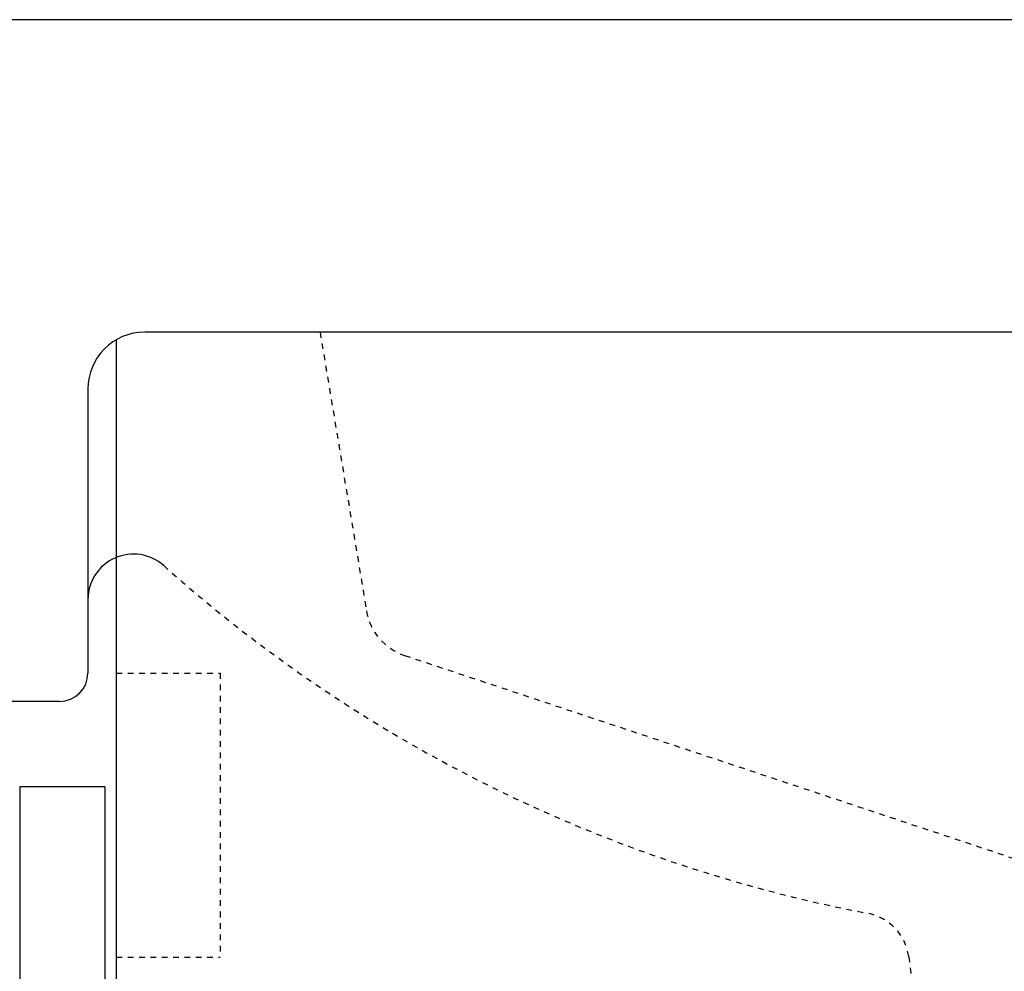
# Model space of a CAD drawing. Extents: x 20 to 3000, y 15 to 4328.
# Drawn here: x 2058 to 2231, y 1516 to 1684 of the extents above; entities that cross this region are included whole.
import ezdxf

# ---------------------------------------------------------------- set-up
doc = ezdxf.new("R2010")
doc.units = 0
doc.linetypes.add('EXLTYPE2', pattern=[2, 1, -1])
doc.layers.add('化粧台', color=7, linetype='CONTINUOUS')

msp = doc.modelspace()

# ---------------------------------------------------------------- linework, layer by layer
at = {"layer": '化粧台', "color": 2, "linetype": 'CONTINUOUS'}
for p, q in [((2434.615, 1683.5), (2026.091, 1683.5)), ((2465, 1628.5), (2080, 1628.5)), ((2075, 1627.16), (2075, 902)), ((2070, 1618.5), (2070, 1568.5)), ((2065, 1563.5), (2038.206, 1563.5)), ((2058, 1548.5), (2058, 993.5)), ((2073, 1548.5), (2058, 1548.5)), ((2073, 1548.5), (2073, 993.5))]:
    msp.add_line(p, q, dxfattribs=at)
at = {"layer": '化粧台', "color": 6, "linetype": 'EXLTYPE2'}
for p, q in [((2110.833, 1628.5), (2119.01, 1579.439)), ((2125.712, 1571.596), (2322.302, 1506.066)), ((2075, 1568.5), (2093.25, 1568.5)), ((2093.25, 1568.5), (2093.25, 1518.5)), ((2075, 1518.5), (2093.25, 1518.5)), ((2214.385, 1518.592), (2217.909, 1492.823))]:
    msp.add_line(p, q, dxfattribs=at)
at = {"layer": '化粧台', "color": 2, "linetype": 'CONTINUOUS'}
for centre, radius, start, end in [((2080, 1618.5), 10, 90, 180), ((2065, 1568.5), 5, 270, 0)]:
    msp.add_arc(centre, radius, start, end, dxfattribs=at)
at = {"layer": '化粧台', "color": 6, "linetype": 'CONTINUOUS'}
msp.add_arc((2078, 1581.439), 8, 48.23744, 180, dxfattribs=at)
at = {"layer": '化粧台', "color": 6, "linetype": 'EXLTYPE2'}
for centre, radius, start, end in [((2255.834, 1780.597), 259, 228.23744, 259.16788), ((2128.874, 1581.083), 10, 189.46232, 251.56505), ((2205.468, 1517.373), 9, 7.78618, 79.16788)]:
    msp.add_arc(centre, radius, start, end, dxfattribs=at)

doc.saveas('drawing.dxf')
